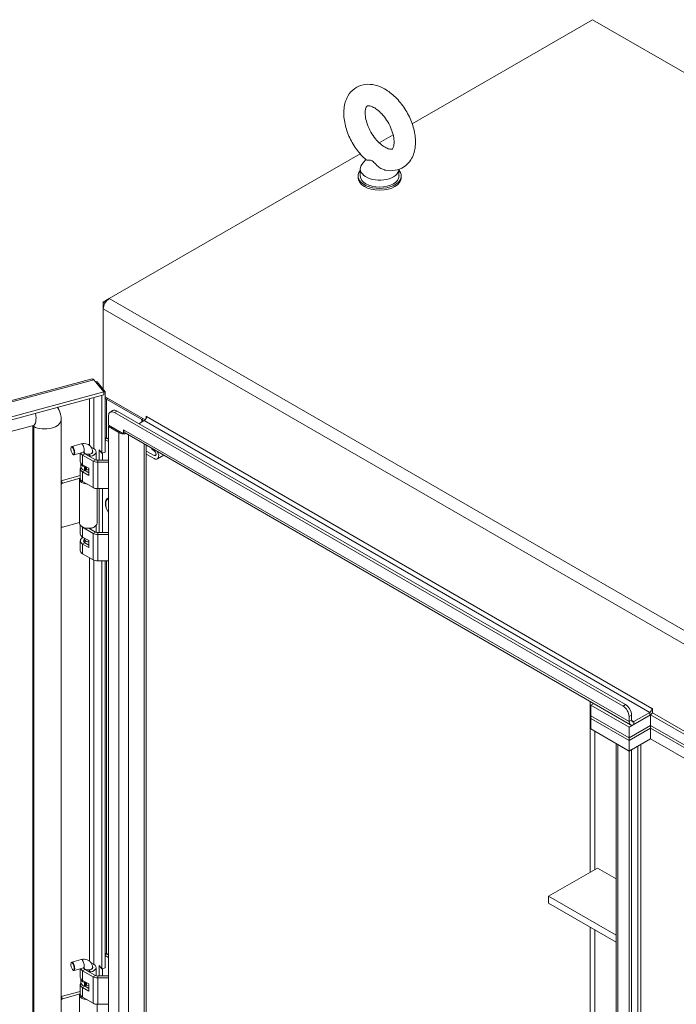
# Model space of a CAD drawing. Units: inches. Extents: x 18 to 404, y 8 to 258.
# Drawn here: x 361 to 377, y 214 to 238 of the extents above; entities that cross this region are included whole.
import ezdxf

# ---------------------------------------------------------------- set-up
doc = ezdxf.new("R2010")
doc.units = ezdxf.units.IN
doc.header["$LTSCALE"] = 25
doc.header["$MEASUREMENT"] = 0
doc.layers.add('Visible (ANSI)', color=7, linetype='Continuous', lineweight=5)
doc.layers.add('Visible Narrow (ANSI)', color=7, linetype='Continuous', lineweight=5)

msp = doc.modelspace()

# ---------------------------------------------------------------- linework, layer by layer
at = {"layer": 'Visible (ANSI)'}
for p, q in [((370.903, 235.23), (375.25, 237.739)), ((375.25, 237.739), (403.485, 221.438)), ((370.107, 234.77), (370.444, 234.964)), ((363.597, 231.011), (369.648, 234.505)), ((369.782, 234.367), (369.691, 234.247)), ((369.598, 233.926), (369.598, 233.969)), ((369.652, 234.139), (369.652, 233.969)), ((370.585, 234.13), (370.585, 233.969)), ((370.639, 233.926), (370.639, 233.969)), ((363.597, 231.011), (363.453, 230.928)), ((363.453, 230.928), (363.453, 230.762)), ((363.495, 230.904), (363.453, 230.928)), ((363.453, 228.822), (363.453, 230.762)), ((346, 224.453), (363.153, 229.071)), ((363.226, 229.054), (363.464, 228.759)), ((363.273, 228.996), (363.305, 229.004)), ((363.499, 228.764), (363.305, 229.004)), ((363.464, 228.759), (346.252, 224.125)), ((363.464, 228.754), (363.499, 228.764)), ((363.464, 228.688), (363.464, 228.759)), ((363.499, 228.764), (363.499, 227.304)), ((363.464, 228.688), (346.252, 224.054)), ((363.421, 227.283), (363.421, 228.677)), ((363.499, 228.64), (364.462, 228.084)), ((363.535, 228.584), (364.38, 228.096)), ((363.681, 228.309), (363.619, 228.274)), ((363.724, 228.264), (375.988, 221.183)), ((363.785, 228.299), (376.049, 221.218)), ((362.437, 174.143), (362.437, 228.094)), ((363.576, 227.959), (363.576, 228.178)), ((364.313, 227.994), (364.441, 228.068)), ((364.487, 228.123), (364.487, 228.169)), ((361.767, 227.952), (346.779, 223.917)), ((361.751, 174.012), (361.751, 227.948)), ((361.775, 173.976), (361.775, 227.927)), ((363.576, 227.959), (363.944, 227.746)), ((363.607, 227.941), (363.576, 227.923)), ((363.576, 227.923), (363.828, 227.778)), ((363.576, 173.915), (363.576, 227.923)), ((363.944, 227.746), (363.944, 227.845)), ((363.944, 227.845), (363.945, 227.845)), ((363.944, 227.746), (363.982, 227.768)), ((363.945, 227.845), (363.945, 227.845)), ((376.169, 220.732), (363.979, 227.77)), ((363.499, 227.605), (363.576, 227.561)), ((363.539, 227.646), (363.576, 227.625)), ((362.678, 227.425), (362.683, 227.434)), ((362.922, 227.506), (362.693, 227.445)), ((362.976, 227.305), (362.748, 227.244)), ((362.986, 227.292), (362.986, 227.307)), ((363.195, 227.292), (363.195, 227.316)), ((363.281, 227.316), (363.281, 227.117)), ((363.355, 227.111), (363.355, 227.364)), ((363.355, 227.364), (363.421, 227.283)), ((363.499, 227.304), (363.421, 227.283)), ((364.489, 227.475), (364.489, 174.057)), ((364.489, 227.333), (364.677, 227.224)), ((364.677, 227.342), (364.646, 227.36)), ((362.724, 227.253), (362.733, 227.247)), ((362.9, 227.285), (362.9, 227.082)), ((362.956, 227.238), (363.209, 227.092)), ((363.011, 227.27), (363.264, 227.124)), ((363.117, 227.209), (363.117, 227.253)), ((363.117, 227.253), (363.135, 227.209)), ((363.135, 227.199), (363.135, 227.209)), ((363.32, 227.111), (363.576, 227.111)), ((363.32, 227.066), (363.576, 227.066)), ((363.433, 227.286), (363.433, 227.111)), ((364.677, 227.152), (364.489, 227.261)), ((364.758, 227.144), (364.91, 227.232)), ((362.9, 226.912), (362.9, 226.678)), ((362.911, 226.955), (362.911, 227.04)), ((362.956, 227.005), (363.106, 226.918)), ((363.106, 226.748), (362.956, 226.834)), ((363.013, 226.865), (363.106, 226.812)), ((363.022, 226.955), (363.028, 226.963)), ((363.047, 226.901), (363.022, 226.87)), ((363.049, 226.951), (363.049, 226.905)), ((363.106, 226.918), (363.106, 226.748)), ((362.437, 226.616), (362.9, 226.741)), ((362.473, 226.562), (362.9, 226.678)), ((362.902, 226.663), (362.878, 226.663)), ((362.878, 226.657), (362.878, 225.594)), ((362.956, 226.601), (363.209, 226.454)), ((363.303, 226.428), (363.303, 225.594)), ((363.32, 226.428), (363.576, 226.428)), ((363.355, 225.367), (363.355, 226.428)), ((363.433, 226.428), (363.433, 225.367)), ((362.878, 225.608), (362.473, 225.499)), ((362.9, 225.54), (362.9, 225.339)), ((363.209, 225.349), (362.956, 225.495)), ((363.107, 225.472), (363.264, 225.381)), ((363.117, 225.466), (363.117, 225.472)), ((363.135, 225.466), (363.132, 225.474)), ((363.135, 225.455), (363.135, 225.466)), ((363.281, 225.54), (363.281, 225.373)), ((362.9, 225.169), (362.9, 224.935)), ((362.956, 225.261), (363.106, 225.174)), ((363.009, 225.184), (362.99, 225.242)), ((363.007, 225.125), (363.007, 225.189)), ((363.106, 225.174), (363.106, 225.004)), ((363.32, 225.367), (363.576, 225.367)), ((363.576, 225.322), (363.32, 225.322)), ((363.106, 225.004), (362.956, 225.091)), ((363.011, 225.123), (363.106, 225.068)), ((363.209, 224.711), (362.956, 224.857)), ((363.576, 224.684), (363.32, 224.684)), ((363.421, 214.844), (363.421, 224.684)), ((363.499, 224.684), (363.499, 214.865)), ((375.214, 221.204), (375.282, 221.244)), ((376.135, 220.673), (375.214, 221.204)), ((375.214, 220.949), (375.214, 221.204)), ((376.696, 221.12), (376.696, 221.021)), ((375.214, 220.949), (376.135, 220.417)), ((375.214, 220.949), (376.135, 220.417)), ((375.214, 220.885), (375.214, 220.949)), ((376.135, 220.354), (375.214, 220.885)), ((375.214, 220.885), (375.214, 220.63)), ((376.135, 220.354), (375.214, 220.885)), ((376.135, 220.673), (376.65, 220.97)), ((376.135, 220.928), (376.135, 220.807)), ((376.196, 220.963), (376.196, 220.843)), ((376.251, 220.811), (376.631, 221.03)), ((376.251, 220.74), (376.631, 220.959)), ((376.65, 220.97), (378.357, 219.985)), ((376.65, 220.715), (376.65, 220.97)), ((376.696, 221.021), (378.42, 220.026)), ((376.65, 220.715), (376.135, 220.417)), ((376.135, 220.417), (376.65, 220.715)), ((376.135, 220.417), (376.135, 220.673)), ((376.135, 220.354), (376.65, 220.651)), ((376.65, 220.651), (376.135, 220.354)), ((377.922, 219.981), (376.65, 220.715)), ((376.65, 220.715), (377.922, 219.981)), ((376.65, 220.651), (376.65, 220.715)), ((376.65, 220.651), (377.904, 219.928)), ((376.65, 220.651), (376.65, 220.396)), ((377.904, 219.928), (376.65, 220.651)), ((375.214, 220.63), (376.135, 220.099)), ((376.135, 220.354), (376.135, 220.417)), ((375.824, 167.452), (375.824, 220.278)), ((375.865, 220.255), (376.135, 220.099)), ((376.65, 220.396), (376.135, 220.099)), ((376.135, 220.099), (376.135, 220.354)), ((377.921, 219.663), (376.65, 220.396)), ((376.196, 220.134), (376.135, 220.099)), ((376.135, 220.099), (376.135, 167.239)), ((376.196, 220.134), (376.196, 167.274)), ((375.373, 217.277), (374.194, 216.597)), ((375.824, 217.017), (375.373, 217.277)), ((374.194, 216.597), (375.824, 215.656)), ((374.194, 216.427), (374.194, 216.597)), ((375.824, 215.486), (374.194, 216.427)), ((363.539, 215.208), (363.576, 215.186)), ((362.678, 214.986), (362.683, 214.996)), ((362.922, 215.068), (362.693, 215.006)), ((363.499, 215.166), (363.576, 215.122)), ((362.724, 214.814), (362.733, 214.808)), ((362.976, 214.866), (362.748, 214.805)), ((362.9, 214.846), (362.9, 214.644)), ((362.956, 214.8), (363.209, 214.653)), ((362.986, 214.853), (362.986, 214.868)), ((363.011, 214.832), (363.264, 214.685)), ((363.117, 214.77), (363.117, 214.814)), ((363.117, 214.814), (363.135, 214.771)), ((363.135, 214.76), (363.135, 214.771)), ((363.195, 214.853), (363.195, 214.877)), ((363.281, 214.877), (363.281, 214.678)), ((363.355, 214.672), (363.355, 214.926)), ((363.355, 214.926), (363.421, 214.844)), ((363.499, 214.865), (363.421, 214.844)), ((363.433, 214.847), (363.433, 214.672)), ((362.9, 214.473), (362.9, 214.24)), ((362.911, 214.516), (362.911, 214.601)), ((362.956, 214.566), (363.106, 214.479)), ((363.022, 214.516), (363.028, 214.524)), ((363.049, 214.512), (363.049, 214.466)), ((363.106, 214.479), (363.106, 214.309)), ((363.32, 214.672), (363.576, 214.672)), ((363.32, 214.627), (363.576, 214.627)), ((362.437, 214.178), (362.9, 214.302)), ((362.473, 214.124), (362.9, 214.239)), ((363.106, 214.309), (362.956, 214.396)), ((363.013, 214.426), (363.106, 214.373)), ((363.047, 214.462), (363.022, 214.431)), ((362.902, 214.224), (362.878, 214.225)), ((362.878, 214.218), (362.878, 213.155)), ((362.956, 214.162), (363.209, 214.016)), ((363.303, 213.99), (363.303, 213.155)), ((363.32, 213.989), (363.576, 213.989))]:
    msp.add_line(p, q, dxfattribs=at)
for centre, major_axis, ratio, start_param, end_param in [((370.119, 234.139), (0.467, 0), 0.57735, 2.728149, 6.249374), ((370.119, 233.969), (0.521, 0), 0.57735, 2.681474, 6.743304), ((370.119, 233.969), (0.467, 0), 0.57735, 3.141593, 6.283185), ((370.119, 233.926), (0.521, 0), 0.57735, 3.141593, 6.283185), ((363.597, 230.845), (0.102, 0.177), 0.57735, 0.785398, 2.356194), ((363.68, 228.667), (0.204, 0), 0.57735, 3.628943, 3.926991), ((361.728, 227.914), (0.608, 0.491), 0.739997, 5.814596, 6.24561), ((363.724, 228.093), (-0.104, 0.18), 0.57735, 5.497787, 7.068583), ((363.785, 228.129), (-0.104, 0.18), 0.57735, 5.497787, 6.283185), ((364.324, 228.065), (0.0781, 0), 0.57735, 5.497787, 7.068583), ((364.441, 228.132), (0.0391, 0.0677), 0.57735, 3.926991, 5.497787), ((364.492, 228.166), (-0.00326, 0.00564), 0.57735, 3.926991, 7.068583), ((361.728, 227.914), (0.0405, 0.0327), 0.739997, 5.744479, 6.444846), ((363.945, 227.845), (0.165, 0), 0.57735, 3.926991, 4.669104), ((364.061, 227.913), (-0.082, -0.143), 0.57735, 5.497787, 6.283185), ((363.539, 227.561), (-0.0521, 0.0902), 0.57735, 5.497787, 6.058041), ((363.945, 227.845), (0.165, 0), 0.57735, 4.754178, 5.070709), ((362.721, 227.344), (0.027, -0.101), 0.345066, 5.906707, 9.801257), ((363.091, 227.316), (-0.113, 0), 0.57735, 0.159232, 0.785398), ((363.091, 227.316), (0.113, 0), 0.57735, 4.948626, 6.708088), ((363.091, 227.316), (0.191, 0), 0.57735, 4.948626, 7.431447), ((364.646, 227.396), (-0.0221, 0.0382), 0.57735, 1.110147, 2.356194), ((364.677, 227.283), (0.036, -0.0624), 0.57735, 5.497787, 8.63938), ((364.677, 227.283), (0.08, -0.139), 0.57735, 5.497787, 7.75896), ((363.091, 227.082), (-0.191, 0), 0.57735, 0, 0.785398), ((363.091, 227.316), (-0.191, 0), 0.57735, 0.273333, 0.785398), ((363.32, 227.156), (0.156, 0), 0.57735, 3.926991, 4.712389), ((363.32, 227.156), (0.0781, 0), 0.57735, 3.926991, 4.712389), ((363.091, 226.912), (-0.191, 0), 0.57735, 5.932442, 7.068583), ((363.091, 227.04), (-0.179, 0), 0.57735, 6.237551, 7.314905), ((363.091, 226.955), (-0.179, 0), 0.57735, 0, 1.031719), ((363.007, 226.959), (-0.0167, 0), 0.57735, 1.031719, 2.70526), ((363.007, 226.874), (0.0167, 0), 0.57735, 4.173312, 5.846853), ((363.091, 226.925), (0.0833, 0), 0.57735, 4.0115, 4.896144), ((363.032, 226.905), (0.0167, 0), 0.57735, 5.846853, 6.283185), ((363.091, 226.657), (-0.212, 0), 0.57735, 6.232336, 7.75375), ((363.091, 226.678), (-0.191, 0), 0.57735, 0, 0.785398), ((362.473, 226.52), (0.0405, 0.0327), 0.739997, 1.03209, 1.907643), ((363.32, 226.518), (0.156, 0), 0.57735, 3.926991, 4.712389), ((362.473, 225.542), (-0.0405, -0.0327), 0.739997, 0.156537, 1.03209), ((363.091, 225.594), (-0.212, 0), 0.57735, 0, 2.007129), ((363.091, 225.573), (-0.191, 0), 0.57735, 0.561786, 0.785398), ((363.091, 225.573), (-0.191, 0), 0.57735, 1.807033, 2.579807), ((363.091, 225.594), (0.212, 0), 0.57735, 5.148721, 6.283185), ((363.091, 225.169), (-0.191, 0), 0.57735, 5.404517, 7.068583), ((363.091, 225.339), (-0.191, 0), 0.57735, 0, 0.785398), ((363.091, 225.169), (-0.113, 0), 0.57735, 5.635592, 7.068583), ((363.091, 225.257), (-0.104, 0), 0.57735, 0.261769, 1.309027), ((363.091, 225.193), (-0.0833, 0), 0.57735, 0.190621, 1.754552), ((363.32, 225.412), (-0.156, 0), 0.57735, 0.785398, 1.570796), ((363.32, 225.412), (0.0781, 0), 0.57735, 3.926991, 4.712389), ((363.091, 224.935), (-0.191, 0), 0.57735, 0, 0.785398), ((363.091, 225.105), (0.104, 0), 0.57735, 2.498092, 2.672712), ((363.32, 224.775), (-0.156, 0), 0.57735, 0.785398, 1.570796), ((375.988, 221.013), (0.104, -0.18), 0.57735, 0.785398, 2.356194), ((376.049, 221.048), (-0.104, 0.18), 0.57735, 3.926991, 5.497787), ((376.631, 221.094), (0.0391, 0.0677), 0.57735, 3.926991, 5.497787), ((376.691, 221.123), (-0.00326, 0.00564), 0.57735, 3.926991, 7.068583), ((376.631, 221.094), (0.082, 0.143), 0.57735, 3.926991, 4.525361), ((376.251, 220.874), (-0.082, -0.143), 0.57735, 5.497787, 7.068583), ((376.251, 220.874), (-0.0391, -0.0677), 0.57735, 5.497787, 7.068583), ((363.539, 215.123), (-0.0521, 0.0902), 0.57735, 5.497787, 6.058041), ((362.721, 214.905), (0.027, -0.101), 0.345066, 5.906707, 9.801257), ((363.091, 214.877), (0.191, 0), 0.57735, 4.948626, 7.431447), ((363.091, 214.877), (-0.191, 0), 0.57735, 0.273333, 0.785398), ((363.091, 214.877), (-0.113, 0), 0.57735, 0.159232, 0.785398), ((363.091, 214.877), (0.113, 0), 0.57735, 4.948626, 6.708088), ((363.091, 214.473), (-0.191, 0), 0.57735, 5.932442, 7.068583), ((363.091, 214.644), (-0.191, 0), 0.57735, 0, 0.785398), ((363.091, 214.601), (-0.179, 0), 0.57735, 6.237551, 7.314905), ((363.091, 214.516), (-0.179, 0), 0.57735, 0, 1.031719), ((363.007, 214.521), (-0.0167, 0), 0.57735, 1.031719, 2.70526), ((363.032, 214.466), (0.0167, 0), 0.57735, 5.846853, 6.283185), ((363.32, 214.717), (0.156, 0), 0.57735, 3.926991, 4.712389), ((363.32, 214.717), (0.0781, 0), 0.57735, 3.926991, 4.712389), ((363.091, 214.24), (-0.191, 0), 0.57735, 0, 0.785398), ((363.007, 214.436), (0.0167, 0), 0.57735, 4.173312, 5.846853), ((363.091, 214.486), (0.0833, 0), 0.57735, 4.0115, 4.896144), ((362.473, 214.081), (0.0405, 0.0327), 0.739997, 1.03209, 1.907643), ((363.091, 214.218), (-0.212, 0), 0.57735, 6.232336, 7.75375), ((363.32, 214.079), (0.156, 0), 0.57735, 3.926991, 4.712389)]:
    msp.add_ellipse(centre, major_axis=major_axis, ratio=ratio, start_param=start_param, end_param=end_param, dxfattribs=at)
for centre in [(362.713, 227.342), (362.713, 214.903)]:
    msp.add_ellipse(centre, major_axis=(0.0249, -0.0925), ratio=0.345066, dxfattribs=at)
for points, knots in [([(369.79, 234.359), (369.704, 234.436), (369.625, 234.525), (369.486, 234.72), (369.427, 234.825), (369.332, 235.041), (369.296, 235.153), (369.254, 235.378), (369.247, 235.491), (369.271, 235.704), (369.3, 235.805), (369.395, 235.969), (369.452, 236.034), (369.582, 236.123), (369.651, 236.153), (369.795, 236.184), (369.871, 236.184), (370.034, 236.16), (370.12, 236.13), (370.297, 236.04), (370.388, 235.974), (370.556, 235.818), (370.633, 235.727), (370.768, 235.529), (370.826, 235.424), (370.916, 235.206), (370.949, 235.093), (370.986, 234.869), (370.99, 234.756), (370.959, 234.546), (370.927, 234.447), (370.827, 234.29), (370.768, 234.229), (370.636, 234.145), (370.567, 234.119), (370.421, 234.093), (370.344, 234.095), (370.263, 234.109), (370.255, 234.111), (370.247, 234.112)], [0.261563, 0.261563, 0.261563, 0.261563, 0.62135, 0.62135, 0.976082, 0.976082, 1.331071, 1.331071, 1.691089, 1.691089, 2.036596, 2.036596, 2.308947, 2.308947, 2.540145, 2.540145, 2.78527, 2.78527, 3.084411, 3.084411, 3.436619, 3.436619, 3.795977, 3.795977, 4.15044, 4.15044, 4.505792, 4.505792, 4.866062, 4.866062, 5.206985, 5.206985, 5.472738, 5.472738, 5.703209, 5.703209, 5.951887, 5.951887, 5.977455, 5.977455, 5.977455, 5.977455]), ([(370.248, 234.662), (370.213, 234.682), (370.174, 234.71), (370.096, 234.779), (370.055, 234.821), (369.977, 234.917), (369.941, 234.972), (369.876, 235.086), (369.848, 235.146), (369.805, 235.264), (369.789, 235.321), (369.772, 235.425), (369.769, 235.472), (369.772, 235.55), (369.778, 235.581), (369.793, 235.626), (369.801, 235.64), (369.816, 235.659), (369.817, 235.659), (369.834, 235.664), (369.846, 235.665), (369.886, 235.66), (369.915, 235.653), (369.981, 235.622), (370.017, 235.601), (370.093, 235.544), (370.133, 235.507), (370.213, 235.421), (370.252, 235.371), (370.323, 235.262), (370.355, 235.204), (370.408, 235.086), (370.428, 235.026), (370.457, 234.915), (370.464, 234.862), (370.469, 234.773), (370.466, 234.735), (370.454, 234.677), (370.446, 234.656), (370.43, 234.628), (370.424, 234.623), (370.414, 234.616), (370.408, 234.612), (370.361, 234.616), (370.332, 234.622), (370.282, 234.643), (370.265, 234.652), (370.248, 234.662)], [0, 0, 0, 0, 0.255165, 0.255165, 0.522373, 0.522373, 0.798866, 0.798866, 1.078453, 1.078453, 1.354198, 1.354198, 1.619644, 1.619644, 1.872912, 1.872912, 2.131337, 2.131337, 2.517476, 2.517476, 2.769828, 2.769828, 3.040357, 3.040357, 3.292131, 3.292131, 3.554414, 3.554414, 3.8278, 3.8278, 4.106954, 4.106954, 4.385096, 4.385096, 4.655359, 4.655359, 4.913099, 4.913099, 5.164757, 5.164757, 5.463178, 5.463178, 5.873182, 5.873182, 6.154538, 6.154538, 6.283185, 6.283185, 6.283185, 6.283185]), ([(369.936, 234.333), (369.923, 234.34), (369.91, 234.345), (369.875, 234.351), (369.854, 234.351), (369.814, 234.352), (369.797, 234.353), (369.79, 234.359), (369.79, 234.359), (369.79, 234.359)], [0, 0, 0, 0, 0.062924, 0.062924, 0.1490706, 0.1490706, 0.2561051, 0.2561051, 0.2566852, 0.2566852, 0.2566852, 0.2566852]), ([(370.247, 234.112), (370.244, 234.113), (370.24, 234.114), (370.207, 234.123), (370.177, 234.135), (370.114, 234.172), (370.082, 234.198), (370.016, 234.259), (369.986, 234.294), (369.951, 234.323), (369.944, 234.328), (369.936, 234.333)], [1.5816665, 1.5816665, 1.5816665, 1.5816665, 1.5926848, 1.5926848, 1.6852455, 1.6852455, 1.8026878, 1.8026878, 1.9462224, 1.9462224, 1.9858069, 1.9858069, 1.9858069, 1.9858069]), ([(362.437, 228.094), (362.437, 228.098), (362.437, 228.102), (362.436, 228.109), (362.436, 228.113), (362.436, 228.12), (362.436, 228.123), (362.436, 228.131), (362.435, 228.134), (362.435, 228.142), (362.435, 228.145), (362.434, 228.149)], [3.14159265, 3.14159265, 3.14159265, 3.14159265, 3.15561616, 3.15561616, 3.16963966, 3.16963966, 3.18366316, 3.18366316, 3.19768667, 3.19768667, 3.21171017, 3.21171017, 3.21171017, 3.21171017]), ([(361.774, 227.954), (361.774, 227.954), (361.773, 227.954), (361.771, 227.953), (361.77, 227.953), (361.767, 227.952)], [4.4978208, 4.4978208, 4.4978208, 4.4978208, 4.5996887, 4.5996887, 4.712389, 4.712389, 4.712389, 4.712389]), ([(363.195, 227.316), (363.195, 227.341), (363.191, 227.366), (363.173, 227.411), (363.161, 227.431), (363.132, 227.465), (363.115, 227.478), (363.076, 227.5), (363.055, 227.507), (363.009, 227.516), (362.984, 227.517), (362.947, 227.512), (362.934, 227.51), (362.922, 227.506)], [3.141593, 3.141593, 3.141593, 3.141593, 3.445791, 3.445791, 3.712396, 3.712396, 3.968523, 3.968523, 4.240306, 4.240306, 4.547545, 4.547545, 4.712389, 4.712389, 4.712389, 4.712389]), ([(362.995, 227.307), (362.995, 227.307), (362.994, 227.307), (362.99, 227.307), (362.987, 227.307), (362.981, 227.306), (362.979, 227.306), (362.976, 227.305)], [4.1048233, 4.1048233, 4.1048233, 4.1048233, 4.3391559, 4.3391559, 4.5652752, 4.5652752, 4.712389, 4.712389, 4.712389, 4.712389]), ([(363.531, 225.952), (363.527, 225.963), (363.524, 225.974), (363.515, 226.011), (363.512, 226.037), (363.512, 226.063)], [2.6921359, 2.6921359, 2.6921359, 2.6921359, 2.8343619, 2.8343619, 3.1531402, 3.1531402, 3.1531402, 3.1531402]), ([(363.195, 214.877), (363.195, 214.902), (363.191, 214.927), (363.173, 214.972), (363.161, 214.992), (363.132, 215.026), (363.115, 215.039), (363.076, 215.061), (363.055, 215.069), (363.009, 215.077), (362.984, 215.078), (362.947, 215.073), (362.934, 215.071), (362.922, 215.068)], [3.141593, 3.141593, 3.141593, 3.141593, 3.445791, 3.445791, 3.712396, 3.712396, 3.968523, 3.968523, 4.240306, 4.240306, 4.547545, 4.547545, 4.712389, 4.712389, 4.712389, 4.712389]), ([(362.995, 214.868), (362.995, 214.868), (362.994, 214.868), (362.99, 214.868), (362.987, 214.868), (362.981, 214.868), (362.979, 214.867), (362.976, 214.866)], [4.1048233, 4.1048233, 4.1048233, 4.1048233, 4.3391559, 4.3391559, 4.5652752, 4.5652752, 4.712389, 4.712389, 4.712389, 4.712389])]:
    msp.add_open_spline(points, degree=3, knots=knots, dxfattribs=at)
for points in [[(363.153, 229.071), (363.175, 229.077), (363.201, 229.071), (363.226, 229.054)], [(363.305, 229.004), (363.293, 229.012), (363.275, 229.018), (363.253, 229.021)], [(362.421, 228.231), (362.407, 228.288), (362.384, 228.341), (362.352, 228.389)]]:
    msp.add_open_spline(points, degree=3, dxfattribs=at)
at = {"layer": 'Visible Narrow (ANSI)'}
for p, q in [((363.597, 231.011), (391.832, 214.71)), ((391.688, 214.46), (363.453, 230.762)), ((363.226, 229.054), (346.013, 224.42)), ((363.123, 227.471), (363.123, 228.596)), ((363.226, 228.624), (363.226, 227.394)), ((363.566, 228.601), (363.535, 228.584)), ((363.535, 228.584), (363.535, 227.648)), ((363.724, 228.264), (363.785, 228.299)), ((364.38, 228.096), (364.41, 228.114)), ((364.38, 228.033), (364.38, 228.096)), ((376.631, 221.03), (364.441, 228.068)), ((364.487, 228.169), (364.492, 228.172)), ((364.496, 228.164), (376.686, 221.126)), ((363.828, 227.778), (363.859, 227.796)), ((363.828, 173.77), (363.828, 227.778)), ((363.945, 227.845), (376.135, 220.807)), ((363.499, 227.624), (363.539, 227.646)), ((364.061, 227.722), (364.061, 173.77)), ((364.441, 173.989), (364.441, 227.503)), ((362.956, 227.238), (363.011, 227.27)), ((362.956, 227.005), (362.956, 227.238)), ((363.209, 227.092), (363.264, 227.124)), ((363.209, 226.454), (363.209, 227.092)), ((363.32, 227.066), (363.32, 227.111)), ((363.32, 226.428), (363.32, 227.066)), ((364.677, 227.224), (364.728, 227.254)), ((362.956, 226.834), (363.008, 226.865)), ((362.956, 226.601), (362.956, 226.834)), ((362.999, 226.951), (362.999, 226.866)), ((363.022, 226.87), (363.022, 226.955)), ((363.047, 226.952), (363.047, 226.901)), ((362.473, 226.562), (362.437, 226.607)), ((362.956, 225.495), (362.96, 225.497)), ((362.956, 225.261), (362.956, 225.495)), ((363.209, 225.349), (363.264, 225.381)), ((363.209, 224.711), (363.209, 225.349)), ((363.32, 225.322), (363.32, 225.367)), ((363.32, 224.684), (363.32, 225.322)), ((362.956, 225.091), (363.011, 225.123)), ((362.956, 224.857), (362.956, 225.091)), ((363.123, 215.032), (363.123, 224.761)), ((363.226, 224.702), (363.226, 214.955)), ((363.535, 224.684), (363.535, 215.209)), ((375.195, 217.174), (375.195, 221.294)), ((376.049, 221.218), (375.988, 221.183)), ((376.686, 221.126), (376.691, 221.128)), ((376.135, 220.928), (376.196, 220.963)), ((376.631, 220.959), (376.631, 221.03)), ((376.135, 220.807), (376.196, 220.843)), ((376.196, 220.843), (376.251, 220.811)), ((376.251, 220.811), (376.251, 220.74)), ((375.305, 220.577), (375.305, 217.238)), ((375.865, 220.255), (375.865, 167.395)), ((376.343, 167.713), (376.343, 220.218)), ((376.416, 220.261), (376.416, 167.713)), ((375.195, 208.889), (375.195, 215.849)), ((375.305, 215.785), (375.305, 208.936)), ((363.499, 215.185), (363.539, 215.208)), ((362.956, 214.8), (363.011, 214.832)), ((362.956, 214.566), (362.956, 214.8)), ((362.999, 214.512), (362.999, 214.427)), ((363.022, 214.431), (363.022, 214.516)), ((363.047, 214.513), (363.047, 214.462)), ((363.209, 214.653), (363.264, 214.685)), ((363.209, 214.016), (363.209, 214.653)), ((363.32, 214.627), (363.32, 214.672)), ((363.32, 213.989), (363.32, 214.627)), ((362.956, 214.396), (363.008, 214.426)), ((362.956, 214.162), (362.956, 214.396)), ((362.473, 214.124), (362.437, 214.169))]:
    msp.add_line(p, q, dxfattribs=at)
for centre, major_axis, ratio, start_param, end_param in [((361.665, 228.333), (0.102, -0.381), 0.345066, 0, 1.24897), ((362.043, 228.094), (0.394, 0), 0.57735, 3.967451, 6.283185), ((361.846, 227.963), (-0.0951, 0), 0.57735, 0.268362, 0.725592), ((362.949, 227.406), (0.027, -0.101), 0.345066, 0, 3.141593), ((363.091, 227.316), (-0.104, 0), 0.57735, 0.153374, 3.141593), ((363.704, 225.956), (-0.141, 0.245), 0.57735, 6.193712, 7.943455), ((363.699, 225.953), (-0.132, 0.229), 0.57735, 6.214322, 7.057036), ((362.949, 214.967), (0.027, -0.101), 0.345066, 0, 3.141593), ((363.091, 214.877), (-0.104, 0), 0.57735, 0.153374, 3.141593)]:
    msp.add_ellipse(centre, major_axis=major_axis, ratio=ratio, start_param=start_param, end_param=end_param, dxfattribs=at)

doc.saveas('drawing.dxf')
